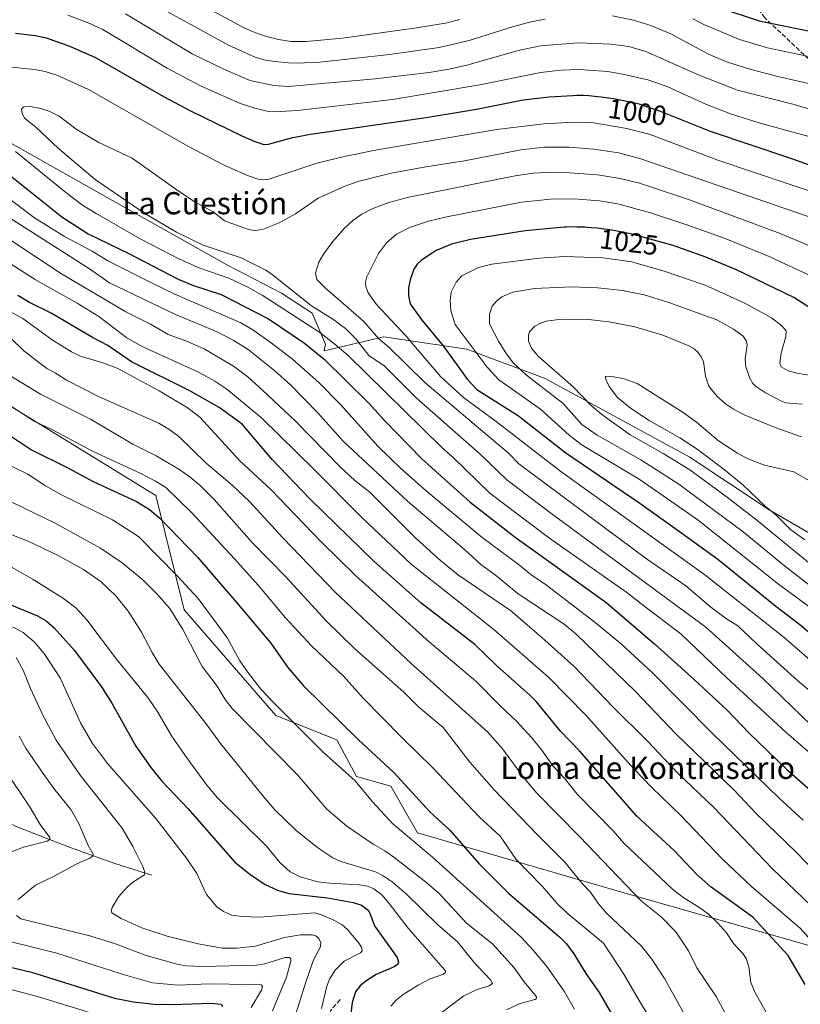
# Model space of a CAD drawing. Units: metres. Extents: x 651080 to 654527, y 4762486 to 4764872.
# Drawn here: x 652041 to 652323, y 4762760 to 4763115 of the extents above; entities that cross this region are included whole.
import ezdxf
from ezdxf.enums import TextEntityAlignment as Align

# ---------------------------------------------------------------- set-up
doc = ezdxf.new("R2010")
doc.units = ezdxf.units.M
doc.header["$MEASUREMENT"] = 0
doc.linetypes.add('DGN Style 3', pattern=[2.307223, 1.648017, -0.659207])
for name, color, linetype, lineweight in [('Arbolado forestal CxS', 92, 'Continuous', 0), ('Corriente natural lineal', 142, 'Continuous', 13), ('Curva de nivel maestra', 30, 'Continuous', 30), ('Curva de nivel normal', 30, 'Continuous', 0), ('Rótulo de curva de nivel directora', 7, 'Continuous', 0), ('Senda', 7, 'DGN Style 3', 0), ('Texto cartográfico', 7, 'Continuous', 0)]:
    doc.layers.add(name, color=color, linetype=linetype, lineweight=lineweight)
doc.styles.add('Style-Arial', font='txt')

# ---------------------------------------------------------------- blocks, each defined once
blk = doc.blocks.new('*U5')
at = {"layer": 'Arbolado forestal CxS', "color": 92, "linetype": 'Continuous', "lineweight": 0}
for points in [[(651796.4265, 4763191.1391, 968.5548), (651854.4005, 4763147.3403, 977.4854), (651893.7353, 4763132.9127, 981.3937), (651931.9903, 4763113.3611, 985.1556), (651972.5721, 4763099.6145, 994.195), (652001.5083, 4763091.1561, 1000.0611), (652072.3241, 4763051.2061, 1008.4616), (652115.8497, 4763026.7655, 1007.8772), (652135.3071, 4763016.6843, 1007.6183), (652146.3877, 4763009.4691, 1008.1637), (652151.2615, 4762998.2119, 1002.8366), (652150.7535, 4762995.7999, 1001.151), (652172.3201, 4763000.8695, 1015.0554), (652202.2983, 4762996.4583, 1028.0553), (652230.5145, 4762985.8737, 1036.916), (652282.7539, 4762957.4971, 1042.3547), (652311.3611, 4762938.4247, 1044.1292), (652348.3127, 4762916.9681, 1048.7483)], [(652392.5307, 4762761.8283, 997.7105), (652321.9915, 4762782.1161, 977.1541), (652260.2701, 4762799.7579, 963.5612), (652184.4413, 4762821.8109, 945.9772), (652174.7427, 4762838.5701, 947.5432), (652162.3981, 4762842.0993, 945.1367), (652155.3445, 4762855.3305, 947.104), (652133.3011, 4762864.1497, 943.2313), (652100.1523, 4762902.2633, 941.157), (652089.8873, 4762943.6405, 952.6966), (652022.6353, 4762984.8617, 954.1321), (652011.4297, 4762987.8009, 951.3143), (651978.5245, 4762996.4321, 943.6338), (651938.7513, 4762989.9247, 928.9725), (651912.7667, 4762981.1019, 917.8167), (651891.8163, 4762976.1743, 909.7646), (651875.0635, 4762977.4975, 905.3672), (651851.2559, 4762973.0877, 893.7744), (651827.0085, 4762970.4421, 882.7682), (651795.7061, 4762956.3295, 867.5938)]]:
    blk.add_polyline3d(points, dxfattribs=at)
blk = doc.blocks.new('*U6')
at = {"layer": 'Arbolado forestal CxS', "color": 92, "linetype": 'Continuous', "lineweight": 0}
for points in [[(651795.7061, 4762956.3295, 867.5938), (651827.0085, 4762970.4421, 882.7682), (651851.2559, 4762973.0877, 893.7744), (651875.0635, 4762977.4975, 905.3672), (651891.8163, 4762976.1743, 909.7646), (651912.7667, 4762981.1019, 917.8167), (651938.7513, 4762989.9247, 928.9725), (651978.5245, 4762996.4321, 943.6338), (652011.4297, 4762987.8009, 951.3143), (652022.6353, 4762984.8617, 954.1321), (652089.8873, 4762943.6405, 952.6966), (652100.1523, 4762902.2633, 941.157), (652133.3011, 4762864.1497, 943.2313), (652155.3445, 4762855.3305, 947.104), (652162.3981, 4762842.0993, 945.1367), (652174.7427, 4762838.5701, 947.5432), (652184.4413, 4762821.8109, 945.9772), (652260.2701, 4762799.7579, 963.5612), (652321.9915, 4762782.1161, 977.1541), (652392.5307, 4762761.8283, 997.7105)], [(652348.3127, 4762916.9681, 1048.7483), (652311.3611, 4762938.4247, 1044.1292), (652282.7539, 4762957.4971, 1042.3547), (652230.5145, 4762985.8737, 1036.916), (652202.2983, 4762996.4583, 1028.0553), (652172.3201, 4763000.8695, 1015.0554), (652150.7535, 4762995.7999, 1001.151), (652151.2615, 4762998.2119, 1002.8366), (652146.3877, 4763009.4691, 1008.1637), (652135.3071, 4763016.6843, 1007.6183), (652115.8497, 4763026.7655, 1007.8772), (652072.3241, 4763051.2061, 1008.4616), (652001.5083, 4763091.1561, 1000.0611), (651972.5721, 4763099.6145, 994.195), (651931.9903, 4763113.3611, 985.1556), (651893.7353, 4763132.9127, 981.3937), (651854.4005, 4763147.3403, 977.4854), (651796.4265, 4763191.1391, 968.5548)]]:
    blk.add_polyline3d(points, dxfattribs=at)

msp = doc.modelspace()

# ---------------------------------------------------------------- linework, layer by layer
at = {"layer": 'Arbolado forestal CxS', "color": 92, "linetype": 'Continuous', "lineweight": 0}
for points in [[(652348.3127, 4762916.9681, 1048.7483), (652311.3611, 4762938.4247, 1044.1292), (652282.7539, 4762957.4971, 1042.3547), (652230.5145, 4762985.8737, 1036.916), (652202.2983, 4762996.4583, 1028.0553), (652172.3201, 4763000.8695, 1015.0554), (652150.7535, 4762995.7999, 1001.151), (652151.2615, 4762998.2119, 1002.8366), (652146.3877, 4763009.4691, 1008.1637), (652135.3071, 4763016.6843, 1007.6183), (652115.8497, 4763026.7655, 1007.8772), (652072.3241, 4763051.2061, 1008.4616), (652001.5083, 4763091.1561, 1000.0611), (651972.5721, 4763099.6145, 994.195), (651931.9903, 4763113.3611, 985.1556), (651893.7353, 4763132.9127, 981.3937), (651854.4005, 4763147.3403, 977.4854), (651796.4265, 4763191.1391, 968.5548)], [(652348.3127, 4762916.9681, 1048.7483), (652311.3611, 4762938.4247, 1044.1292), (652282.7539, 4762957.4971, 1042.3547), (652230.5145, 4762985.8737, 1036.916), (652202.2983, 4762996.4583, 1028.0553), (652172.3201, 4763000.8695, 1015.0554), (652150.7535, 4762995.7999, 1001.151), (652151.2615, 4762998.2119, 1002.8366), (652146.3877, 4763009.4691, 1008.1637), (652135.3071, 4763016.6843, 1007.6183), (652115.8497, 4763026.7655, 1007.8772), (652072.3241, 4763051.2061, 1008.4616), (652001.5083, 4763091.1561, 1000.0611), (651972.5721, 4763099.6145, 994.195), (651931.9903, 4763113.3611, 985.1556), (651893.7353, 4763132.9127, 981.3937), (651854.4005, 4763147.3403, 977.4854), (651796.4265, 4763191.1391, 968.5548)], [(651795.7061, 4762956.3295, 867.5938), (651827.0085, 4762970.4421, 882.7682), (651851.2559, 4762973.0877, 893.7744), (651875.0635, 4762977.4975, 905.3672), (651891.8163, 4762976.1743, 909.7646), (651912.7667, 4762981.1019, 917.8167), (651938.7513, 4762989.9247, 928.9725), (651978.5245, 4762996.4321, 943.6338), (652011.4297, 4762987.8009, 951.3143), (652022.6353, 4762984.8617, 954.1321), (652089.8873, 4762943.6405, 952.6966), (652100.1523, 4762902.2633, 941.157), (652133.3011, 4762864.1497, 943.2313), (652155.3445, 4762855.3305, 947.104), (652162.3981, 4762842.0993, 945.1367), (652174.7427, 4762838.5701, 947.5432), (652184.4413, 4762821.8109, 945.9772), (652260.2701, 4762799.7579, 963.5612), (652321.9915, 4762782.1161, 977.1541), (652392.5307, 4762761.8283, 997.7105), (652462.1879, 4762760.0621, 1016.5349)], [(651795.7061, 4762956.3295, 867.5938), (651827.0085, 4762970.4421, 882.7682), (651851.2559, 4762973.0877, 893.7744), (651875.0635, 4762977.4975, 905.3672), (651891.8163, 4762976.1743, 909.7646), (651912.7667, 4762981.1019, 917.8167), (651938.7513, 4762989.9247, 928.9725), (651978.5245, 4762996.4321, 943.6338), (652011.4297, 4762987.8009, 951.3143), (652022.6353, 4762984.8617, 954.1321), (652089.8873, 4762943.6405, 952.6966), (652100.1523, 4762902.2633, 941.157), (652133.3011, 4762864.1497, 943.2313), (652155.3445, 4762855.3305, 947.104), (652162.3981, 4762842.0993, 945.1367), (652174.7427, 4762838.5701, 947.5432), (652184.4413, 4762821.8109, 945.9772), (652260.2701, 4762799.7579, 963.5612), (652321.9915, 4762782.1161, 977.1541), (652392.5307, 4762761.8283, 997.7105), (652462.1879, 4762760.0621, 1016.5349)]]:
    msp.add_polyline3d(points, dxfattribs=at)
at = {"layer": 'Corriente natural lineal', "color": 142, "linetype": 'Continuous', "lineweight": 13}
msp.add_polyline3d([(652088.4901, 4762806.5301, 915.1108), (652075.4901, 4762810.5301, 911.8789), (652058.9901, 4762816.5301, 906.9629), (652039.4901, 4762824.0301, 901.1281), (652028.9901, 4762829.0301, 897.9875), (652015.9901, 4762833.5301, 894.3044), (652008.9901, 4762837.5301, 891.6492), (652000.9901, 4762841.5301, 889.0505), (651990.4901, 4762846.0301, 887.0882)], dxfattribs=at)
at = {"layer": 'Curva de nivel maestra', "color": 30, "linetype": 'Continuous', "lineweight": 30, "flags": 128}
for points, elevation in [([(652293.63, 4763119.7201), (652307.77, 4763115.0001), (652327.85, 4763110.9101)], 975), ([(652344.5, 4763056.3401), (652319.27, 4763065.3501), (652290.23, 4763075.0801), (652271.58, 4763082.5501), (652265.83, 4763084.5101), (652264.41, 4763084.9001), (652262.38, 4763085.4001), (652261.25, 4763085.6601), (652258.78, 4763086.1601), (652257.61, 4763086.3801), (652255.21, 4763086.8101), (652253.41, 4763087.1001), (652250.8, 4763087.4701), (652249.58, 4763087.6201), (652247.36, 4763087.8501), (652246.32, 4763087.9301), (652244.32, 4763088.0201), (652242.98, 4763088.0301), (652242.05, 4763088.0201), (652240.53, 4763087.9701), (652231.94, 4763087.4401), (652222.55, 4763086.3801), (652205.7, 4763083.0001), (652187.6, 4763080.0301), (652145.75, 4763073.9801), (652138.77, 4763072.6301), (652130.45, 4763070.3601), (652129.11, 4763070.2901), (652125.82, 4763071.2901), (652121.06, 4763073.3401), (652102.54, 4763082.3801), (652092.85, 4763087.5601), (652068.25, 4763101.6501), (652058.61, 4763105.9401), (652050.49, 4763108.7801), (652046.42, 4763109.5801), (652039.22, 4763110.4101)], 1000), ([(652027.61, 4763066.8901), (652055.94, 4763044.2001), (652065.45, 4763038.0701), (652080.21, 4763030.9801), (652098.04, 4763021.7401), (652103.52, 4763019.4101), (652113.58, 4763016.2101), (652130.6, 4763007.3701), (652143.68, 4762998.6201), (652150.68, 4762992.8901), (652166.71, 4762977.0601), (652172.52, 4762970.6401), (652186.04, 4762956.8601), (652203.49, 4762941.1501), (652219.71, 4762928.5801), (652252.48, 4762905.0301), (652270, 4762890.0101), (652284.5, 4762877.0801), (652296.25, 4762866.0701), (652304.23, 4762857.7701), (652317.69, 4762844.7401), (652357.54, 4762809.7801)], 1000), ([(652326.32, 4763011.2201), (652320.27, 4763015.0701), (652299.59, 4763025.0901), (652288.57, 4763029.7201), (652276.8, 4763033.9001), (652262.75, 4763037.7601), (652261.3, 4763038.0901), (652258.36, 4763038.7001), (652256.51, 4763039.0501), (652255.31, 4763039.2601), (652253.02, 4763039.6301), (652251.79, 4763039.8001), (652249.44, 4763040.1001), (652247.22, 4763040.3101), (652245.8, 4763040.4201), (652244.88, 4763040.4801), (652243.08, 4763040.5501), (652242.09, 4763040.5701), (652240.15, 4763040.5801), (652238.24, 4763040.5401), (652237.33, 4763040.5001), (652223.28, 4763039.1401), (652203.55, 4763036.0801), (652196.65, 4763034.3901), (652190.97, 4763031.9301), (652185.76, 4763028.4701), (652184.35, 4763027.1301), (652183.14, 4763025.3901), (652181.72, 4763021.4801), (652181.19, 4763018.4801), (652181.14, 4763015.8401), (652181.72, 4763012.7701), (652186.1, 4763006.8001), (652193.67, 4762997.6901), (652202.49, 4762985.5101), (652205.85, 4762981.9001), (652220.88, 4762972.3301), (652237.93, 4762959.0201), (652264.7, 4762940.8301), (652279.9, 4762930.0101)], 1025), ([(652324.46, 4762766.9401), (652318.25, 4762777.4701), (652305.56, 4762791.2901), (652290.44, 4762802.1801), (652285.12, 4762806.8201), (652277.12, 4762815.3901), (652263.58, 4762827.8401), (652242.98, 4762851.3901), (652236.05, 4762858.4601), (652227.34, 4762869.0801), (652225.04, 4762871.4801), (652213, 4762882.1701), (652205.12, 4762889.7301), (652185.6, 4762904.8801), (652168.78, 4762919.7301), (652145.51, 4762942.4201), (652132, 4762956.6101), (652121.12, 4762969.3201), (652112.83, 4762975.3901), (652102.2, 4762981.3501), (652081.2, 4762991.9201), (652072.62, 4762997.7301), (652067.11, 4763000.6601), (652052.2, 4763009.4801), (652044.27, 4763013.3401), (652040.15, 4763015.7801)], 975), ([(652030.45, 4762969.7001), (652045.1, 4762960.1301), (652058.15, 4762953.6101), (652067.32, 4762948.6401), (652082.95, 4762941.4901), (652087.61, 4762938.5601), (652091.42, 4762935.4501), (652105.06, 4762921.2001), (652119.15, 4762904.8401), (652131.52, 4762890.2201), (652137.64, 4762881.4501), (652143.22, 4762874.8901), (652163.04, 4762855.4801), (652175.95, 4762843.4801), (652188.88, 4762829.3701), (652196.07, 4762822.7101), (652206.52, 4762810.6401), (652217.23, 4762799.9401), (652235.77, 4762784.0501), (652238.23, 4762781.6201), (652240.85, 4762778.1101), (652245.16, 4762771.0001), (652250.04, 4762764.0801), (652255.28, 4762754.9301)], 950), ([(652279.9, 4762930.0101), (652292.84, 4762920.6301), (652313.78, 4762903.6201), (652322.5, 4762897.0401), (652348.98, 4762874.5401)], 1025), ([(652029.53, 4762907.3101), (652047.21, 4762900.1801), (652050.31, 4762898.3201), (652053.2, 4762895.8501), (652060.62, 4762887.6301), (652070.37, 4762874.5401), (652074.1, 4762868.5401), (652082.72, 4762853.0401), (652088.1, 4762845.3101), (652092.15, 4762840.3901), (652101.6, 4762830.4401), (652118.36, 4762811.3001), (652123.94, 4762806.7901), (652129.48, 4762803.0901), (652133.88, 4762801.0301), (652138.01, 4762799.9001), (652151.95, 4762798.2401), (652161.19, 4762796.5801), (652164.2, 4762795.6201), (652166.6, 4762793.8201), (652167.27, 4762792.7601), (652168.94, 4762788.1801), (652177.06, 4762776.7301), (652177.62, 4762775.0101), (652177.26, 4762774.2701), (652176.04, 4762773.4201), (652169.48, 4762770.6501), (652165.73, 4762768.2101), (652163.69, 4762766.5601), (652162.09, 4762764.3401), (652160.82, 4762760.4501), (652160.27, 4762755.5101)], 925), ([(652030.23, 4762774.9701), (652045.1, 4762771.5001), (652075.01, 4762762.0801), (652081.82, 4762760.7101), (652089.25, 4762759.8701), (652095.91, 4762759.7101), (652109.92, 4762760.2601), (652113.53, 4762759.9401), (652114.05, 4762759.0201)], 900)]:
    msp.add_lwpolyline(points, dxfattribs=dict(at, elevation=elevation))
at = {"layer": 'Curva de nivel normal', "color": 30, "linetype": 'Continuous', "lineweight": 0, "flags": 128}
for points, elevation in [([(652091.11, 4763129.1), (652121.63, 4763112.62), (652125.08, 4763111.01), (652129.06, 4763109.62), (652134.25, 4763108.32), (652138.8, 4763107.6), (652144.19, 4763107.57), (652157.39, 4763108.83), (652183.22, 4763112.35), (652194.54, 4763114.24), (652199.75, 4763115.54)], 980), ([(652326.18, 4763073.11), (652308.18, 4763078.03), (652297.41, 4763081.49), (652288.49, 4763084.98), (652274.82, 4763091.18), (652267.54, 4763093.68), (652259, 4763095.71), (652253.12, 4763096.76), (652242.77, 4763097.44), (652236.31, 4763097.23), (652228.9, 4763096.37), (652206.92, 4763091.87), (652175.43, 4763086.58), (652141.04, 4763082.66), (652134.94, 4763082.26), (652130.07, 4763082.39), (652125.64, 4763083.44), (652120.17, 4763085.32), (652106.32, 4763091.39), (652094, 4763097.99), (652070.78, 4763111.85), (652066.08, 4763114.11), (652058.21, 4763117.1)], 995), ([(652079.04, 4763117.55), (652103.12, 4763103.08), (652114.74, 4763097.47), (652123.96, 4763093.5), (652132.51, 4763091.72), (652137.77, 4763091.36), (652169.14, 4763094.04), (652188.6, 4763096.34), (652195.8, 4763097.59), (652202.78, 4763099.2), (652220.79, 4763104.27), (652228.85, 4763106.01), (652242.61, 4763107.06), (652254.22, 4763106.63), (652260.79, 4763105.8), (652266.91, 4763103.97), (652286.13, 4763095.41), (652299.93, 4763089.96), (652320.48, 4763084.8), (652347.54, 4763076.64)], 990), ([(652092.43, 4763119.2), (652116.18, 4763106.24), (652125.87, 4763101.95), (652129.04, 4763100.97), (652132.83, 4763100.31), (652139.23, 4763099.74), (652148.11, 4763100.02), (652174.37, 4763102.86), (652192.23, 4763105.43), (652203.06, 4763107.89), (652218.74, 4763112.87), (652225.39, 4763114.67), (652230.58, 4763115.69)], 985), ([(652254.8, 4763116.78), (652262.4, 4763115.31), (652268.65, 4763113.39), (652275.85, 4763110.36), (652289.54, 4763102.95), (652296.39, 4763100.1), (652304.44, 4763097.57), (652315.05, 4763094.77), (652340.54, 4763089.07)], 985), ([(652283.83, 4763115.7), (652287.77, 4763113.67), (652300.75, 4763108.3), (652310.83, 4763105.28), (652329.1, 4763101.41)], 980), ([(652036.54, 4763098.36), (652046.14, 4763097.51), (652049.97, 4763096.7), (652054.18, 4763095.36), (652065.61, 4763090.28), (652101.79, 4763069.64), (652114.14, 4763063.17), (652123, 4763059.13), (652126.95, 4763057.9), (652128.86, 4763057.64)], 1005), ([(652044.64, 4763084.05), (652042.44, 4763083.97), (652041.77, 4763083.65), (652041.4, 4763083.06), (652041.62, 4763081.63), (652042.48, 4763079.85), (652046.5, 4763076.8), (652054.74, 4763068.94), (652067.99, 4763057.71), (652085.94, 4763045.5), (652097.39, 4763038.67), (652107.03, 4763034.07), (652120.81, 4763029.4), (652129.62, 4763024.97), (652131.9, 4763023.45), (652146.1, 4763012.11), (652153.85, 4763007.34), (652158.45, 4763003.89), (652162.22, 4763000.13), (652166.88, 4762994.16), (652172.39, 4762990.39), (652183.92, 4762978.9), (652207.08, 4762958.58), (652216.68, 4762949.3), (652233.08, 4762936.88), (652288.51, 4762896), (652309.09, 4762877.54), (652326.57, 4762860.68)], 1010), ([(652328.27, 4763043.46), (652264.65, 4763065.35), (652256.98, 4763067.3), (652248.11, 4763068.72), (652239.15, 4763069.44), (652230.23, 4763069.37), (652221.78, 4763068.47), (652201.39, 4763064.48), (652187.43, 4763062.33), (652174.92, 4763060.01), (652163.41, 4763057.11), (652158.22, 4763055.37), (652148.59, 4763050.94), (652140.35, 4763045.32), (652134.49, 4763042.13), (652128.51, 4763039.62), (652125.54, 4763039.31), (652123.42, 4763039.7), (652114.73, 4763042.78), (652111.02, 4763045.76), (652103.81, 4763049.81), (652097.16, 4763054.23), (652081.43, 4763065.48), (652069.37, 4763071.12), (652061.22, 4763075.93), (652055, 4763080.61), (652051.62, 4763082.25), (652048.42, 4763083.33), (652044.64, 4763084.05)], 1010), ([(652128.86, 4763057.64), (652130.71, 4763057.81), (652148.05, 4763063.67), (652158.51, 4763066.21), (652169.81, 4763068.46), (652213.02, 4763075.82), (652230, 4763077.8), (652240.91, 4763078.41), (652247.39, 4763078.3), (652260.06, 4763076.17), (652268.39, 4763074), (652292.91, 4763064.66), (652331.56, 4763051.76)], 1005), ([(652360.7, 4762820.66), (652317.52, 4762858.02), (652296.08, 4762877.75), (652279.64, 4762893.5), (652265.02, 4762904.64), (652259.99, 4762908.56), (652231.75, 4762928.49), (652210.53, 4762944.48), (652197.29, 4762957.36), (652193.08, 4762961.02), (652159.34, 4762994.12), (652154.58, 4762998.29), (652149.18, 4763002.44), (652128.35, 4763015.98), (652123.22, 4763018.85), (652116.31, 4763022.15), (652105.8, 4763025.73), (652098.5, 4763029), (652084.32, 4763036.26), (652068.36, 4763045.44), (652063.5, 4763048.42), (652057.43, 4763052.98), (652039.3, 4763067.86)], 1005), ([(652338.2, 4762862.86), (652321.65, 4762876.76), (652306.93, 4762890.04), (652300.05, 4762896.57), (652296.04, 4762899.07), (652290.33, 4762903.25), (652281.29, 4762910.98), (652267.14, 4762920.76), (652221.05, 4762954.98), (652217.28, 4762958.84), (652187.06, 4762984.43), (652173.99, 4762997.24), (652170.49, 4763000.16), (652164.99, 4763006.5), (652151.09, 4763018.56), (652148.02, 4763021.61), (652147.63, 4763024.03), (652148.76, 4763027.86), (652150.45, 4763030.71), (652153.91, 4763035.33), (652157.97, 4763040.01), (652161.06, 4763042.91), (652164.33, 4763045.26), (652168.24, 4763047.29), (652174.03, 4763049.47), (652181.28, 4763051.35), (652219.72, 4763059.04), (652226.15, 4763060.01), (652230.87, 4763060.28), (652239.35, 4763060.15), (652249.39, 4763059.4), (652257.56, 4763058.07), (652264.55, 4763056.41), (652282.69, 4763050.35), (652315.36, 4763038.28), (652328.85, 4763032.61)], 1015), ([(652026.92, 4763058.36), (652046.18, 4763043.93), (652056.99, 4763037.15), (652067, 4763031.82), (652072.66, 4763028.41), (652088.65, 4763020.23), (652096.86, 4763016.36), (652120.63, 4763006.02), (652124.99, 4763003.46), (652131.05, 4762999.12), (652139.26, 4762992.78), (652148.76, 4762984.47), (652156.59, 4762976.46), (652170.08, 4762961.43), (652178.43, 4762953.39), (652187.54, 4762945.26), (652207.77, 4762928.39), (652220.82, 4762918.8), (652225.35, 4762915.05), (652230.98, 4762911.26), (652248.62, 4762897.78), (652258.04, 4762889.85), (652269.42, 4762879.38), (652290.85, 4762857.71), (652315.05, 4762834.27), (652323.66, 4762826.29)], 995), ([(652345.48, 4762789.45), (652321.44, 4762814.57), (652306.73, 4762828.7), (652298.82, 4762837.19), (652277.62, 4762857.64), (652263.19, 4762872.79), (652241.63, 4762893.63), (652237.36, 4762897.13), (652220.83, 4762908.05), (652212.58, 4762914.86), (652207.31, 4762918.67), (652201.44, 4762924.15), (652180.78, 4762941.6), (652157.62, 4762963.22), (652148.36, 4762973.53), (652138.62, 4762983.51), (652132.87, 4762988.64), (652123.28, 4762996.3), (652117.85, 4762999.68), (652112.14, 4763002.74), (652096.99, 4763008.97), (652073.16, 4763020.44), (652065.57, 4763025.67), (652028.73, 4763049.15)], 990), ([(652240.93, 4763050.73), (652232.44, 4763050.6), (652221.94, 4763049.5), (652194.39, 4763044.14), (652188.34, 4763042.64), (652181.56, 4763040.36), (652176.79, 4763037.98), (652173.29, 4763034.86), (652170.35, 4763030.97), (652166.09, 4763022.57), (652165.64, 4763020.68), (652165.81, 4763019.05), (652166.62, 4763016.8), (652169.61, 4763012.57), (652180.38, 4763001.18), (652192.69, 4762986.53), (652200.98, 4762979.03), (652212.85, 4762970.34), (652236.2, 4762952.32), (652288.23, 4762914.97), (652316.77, 4762892.27), (652327.87, 4762882.64)], 1020), ([(652327.45, 4763022.46), (652311.46, 4763029.91), (652295.57, 4763036.37), (652282.02, 4763041.26), (652268.56, 4763045.65), (652256.82, 4763048.98), (652250.2, 4763050.05), (652240.93, 4763050.73)], 1020), ([(652332.12, 4762790.11), (652312.54, 4762808.83), (652291.41, 4762830.88), (652278.39, 4762843.28), (652267.5, 4762854.82), (652255.05, 4762867.17), (652240.83, 4762881.93), (652229.31, 4762892.35), (652217.96, 4762902.05), (652199.26, 4762914.83), (652192.83, 4762919.96), (652183.92, 4762928.1), (652167.18, 4762944.77), (652161.79, 4762949.07), (652156.7, 4762953.73), (652140.37, 4762970.41), (652128.44, 4762981.68), (652123.28, 4762986.32), (652118.36, 4762990.02), (652107.43, 4762996.58), (652100.78, 4762999.49), (652094.44, 4763001.76), (652088.05, 4763005.42), (652079.09, 4763009.94), (652055.88, 4763023.62), (652027.98, 4763042.05)], 985), ([(652327.66, 4762781.73), (652322.58, 4762787.33), (652305.1, 4762802.23), (652294.47, 4762812.41), (652279.56, 4762828), (652269.1, 4762838.15), (652262.55, 4762844.92), (652245.18, 4762864.32), (652231.87, 4762877.82), (652211.99, 4762895.16), (652182.16, 4762918.82), (652164.2, 4762935.76), (652147.14, 4762953.04), (652128.18, 4762971.49), (652115.6, 4762982.01), (652111.23, 4762984.87), (652105.38, 4762988.15), (652085.26, 4762997.26), (652079.53, 4763000.5), (652069.33, 4763008.19), (652061.49, 4763013.03), (652046.14, 4763021.79), (652018.97, 4763039.23)], 980), ([(652237.52, 4763029.96), (652228.47, 4763029.34), (652211.26, 4763027.14), (652206.43, 4763025.91), (652200.46, 4763022.89), (652198.41, 4763020.61), (652196.61, 4763017.04), (652196.21, 4763014.05), (652196.52, 4763010.41), (652198.06, 4763005.4), (652209.61, 4762989.91), (652213.74, 4762985.38), (652228.81, 4762974.76), (652239.16, 4762965.4), (652243.52, 4762962.06), (652264.83, 4762949.28), (652285.8, 4762934.7), (652314.8, 4762911.58), (652328.87, 4762901.22)], 1030), ([(652330.39, 4762986.38), (652321.39, 4762987.74), (652318.29, 4762988.66), (652315.73, 4762990.06), (652315.23, 4762991.45), (652315.76, 4762995.06), (652317.44, 4763001.02), (652317.49, 4763003.05), (652316.02, 4763004.87), (652312.3, 4763007.75), (652302.6, 4763013.11), (652288.27, 4763019.51), (652273.1, 4763024.72), (652261.75, 4763027.94), (652251.52, 4763029.38), (652237.52, 4763029.96)], 1030), ([(652240.17, 4763018.97), (652226.63, 4763018.41), (652218.84, 4763017), (652214.82, 4763015.37), (652212.93, 4763013.8), (652211.34, 4763011.93), (652210.37, 4763009.06), (652210.43, 4763005.55), (652213.66, 4762999.32), (652216.29, 4762995.1), (652218.99, 4762991.49), (652223.81, 4762987.02), (652237.08, 4762976.88), (652243.75, 4762969.24), (652249.27, 4762965.43), (652265.03, 4762956.44), (652278.81, 4762947.69), (652302.07, 4762930.45), (652316.93, 4762918.15), (652335.22, 4762903.96)], 1035), ([(652323.3, 4762976.53), (652317.43, 4762977.09), (652316.09, 4762977.5), (652310.05, 4762980.71), (652306.45, 4762983.03), (652305.49, 4762984.02), (652304.4, 4762985.93), (652302.98, 4762990.01), (652302.8, 4762992.89), (652303.47, 4762998.05), (652303.14, 4762999.58), (652301.88, 4763001.23), (652298.57, 4763003.65), (652292.51, 4763007.02), (652274.83, 4763013.42), (652266.25, 4763016.02), (652258.51, 4763017.65), (652249.59, 4763018.66), (652240.17, 4763018.97)], 1035), ([(652318.37, 4762742.74), (652306.33, 4762764.01), (652304.8, 4762767.77), (652304.09, 4762773.37), (652303.12, 4762776.33), (652301.91, 4762778.17), (652298.48, 4762781.81), (652295.97, 4762785.63), (652292.77, 4762789.26), (652289.41, 4762792.46), (652286.36, 4762794.7), (652280.18, 4762798.49), (652276.6, 4762801.26), (652258.96, 4762818.05), (652255.05, 4762822.5), (652242.04, 4762835.71), (652237.47, 4762841.48), (652233.26, 4762845.95), (652229.29, 4762851.61), (652225.72, 4762856.1), (652220.22, 4762862.11), (652214, 4762867.91), (652205.36, 4762876.7), (652188.77, 4762890.57), (652161.98, 4762914.73), (652149.51, 4762927.02), (652131.44, 4762945.74), (652120.26, 4762956.16), (652106, 4762971.8), (652101.62, 4762975.15), (652091.11, 4762981.42), (652075.95, 4762989.54), (652070.43, 4762991.69), (652062.63, 4762993.94), (652059.44, 4762995.46), (652052.56, 4762999.8), (652041.95, 4763007.48), (652029.04, 4763014.5)], 970), ([(652236.32, 4763007.31), (652230.94, 4763006.56), (652228.59, 4763005.77), (652226.78, 4763004.76), (652224.83, 4763002.74), (652224.46, 4763001.49), (652224.56, 4762999.35), (652225.62, 4762996.81), (652228.08, 4762993.84), (652240.61, 4762982.79), (652247.05, 4762976.22), (652251.01, 4762972.8), (652261.26, 4762965.48), (652273.1, 4762958.77), (652282.71, 4762952.86), (652296.4, 4762942.84), (652306.91, 4762934.68), (652332.21, 4762913.97)], 1040), ([(652323.05, 4762964.81), (652314.12, 4762967.97), (652302.39, 4762972.78), (652298.51, 4762974.77), (652295.65, 4762976.66), (652292.58, 4762979.39), (652289.66, 4762983.13), (652288.47, 4762986.7), (652287.72, 4762991.91), (652286.88, 4762993.74), (652285.64, 4762995.38), (652284.33, 4762996.63), (652282.46, 4762997.7), (652273.02, 4763001.51), (652262.85, 4763004.56), (652253.66, 4763006.38), (652246.22, 4763007.14), (652236.32, 4763007.31)], 1040), ([(652302.6, 4762743.56), (652292.25, 4762762.61), (652285.25, 4762773.07), (652282.34, 4762779.2), (652277.67, 4762786.06), (652272.41, 4762791.43), (652265.23, 4762797.18), (652242.97, 4762820.5), (652227.48, 4762836.07), (652222.9, 4762841.5), (652215.1, 4762852.1), (652209.72, 4762858.28), (652182.2, 4762882.94), (652154.65, 4762908.66), (652135.85, 4762928.3), (652123.79, 4762941.44), (652117.53, 4762947.33), (652108.14, 4762955.28), (652098.28, 4762964.85), (652094.61, 4762967.59), (652091, 4762969.71), (652069.5, 4762979.18), (652057.65, 4762985.31), (652053.64, 4762987.94), (652050.53, 4762989.43), (652042.26, 4762995.86), (652032.7, 4763005.14)], 965), ([(652283.64, 4762751.2), (652273.66, 4762769.13), (652269.01, 4762776.18), (652265.28, 4762780.88), (652252.64, 4762792.71), (652249.76, 4762796.13), (652246.9, 4762800.31), (652243.98, 4762803.39), (652237.61, 4762811.16), (652227.72, 4762821.01), (652212.17, 4762837.25), (652203.34, 4762847.28), (652193.75, 4762859.82), (652184.95, 4762867.17), (652179.49, 4762872.53), (652161.71, 4762888.37), (652151.61, 4762898.16), (652136.91, 4762914.24), (652124.56, 4762926.72), (652111.02, 4762942.13), (652105.96, 4762947.18), (652102.35, 4762950.25), (652098.21, 4762953.12), (652090.07, 4762957.95), (652081.61, 4762962.14), (652066.35, 4762971.12), (652048.31, 4762980.21), (652035.47, 4762988.07)], 960), ([(652252.47, 4762986.67), (652252.22, 4762986.54), (652252.59, 4762985.26), (652253.58, 4762982.97), (652256.61, 4762979), (652261.31, 4762975.1), (652268.09, 4762970.72), (652279.21, 4762964.39), (652285.42, 4762960.28), (652294.72, 4762953.33), (652301.81, 4762947.55), (652310.03, 4762939.62), (652313.52, 4762936.89), (652319.24, 4762931.25), (652324.23, 4762927.58)], 1045), ([(652327.4, 4762948.05), (652320.32, 4762952.09), (652309.76, 4762954.52), (652303.76, 4762956.81), (652299.99, 4762958.88), (652293.13, 4762963.33), (652285.21, 4762970.1), (652280.34, 4762973.62), (652263.75, 4762984.04), (652259.09, 4762985.72), (652255.32, 4762986.47), (652252.47, 4762986.67)], 1045), ([(652029.5, 4762981.02), (652046.02, 4762970.39), (652052.61, 4762967.32), (652067.29, 4762959.51), (652084.26, 4762951.72), (652089.88, 4762948.78), (652093.51, 4762946.46), (652103.08, 4762937.22), (652118.36, 4762920.72), (652126.9, 4762911.17), (652136.75, 4762899.36), (652146.19, 4762889.36), (652157.77, 4762878.23), (652164.74, 4762870.52), (652178.66, 4762856.28), (652190.02, 4762845.3), (652206.74, 4762827.57), (652214.3, 4762820.57), (652220.02, 4762812.08), (652229.41, 4762802.52), (652234.82, 4762796.2), (652238.53, 4762792.7), (652251.56, 4762781.87), (652258.98, 4762770.69), (652264.89, 4762760.38), (652269.66, 4762752.84)], 955), ([(652033.9, 4762956.18), (652043.68, 4762951.26), (652050.06, 4762947.15), (652055.65, 4762943.99), (652074.24, 4762934.79), (652083.7, 4762928.75), (652097.79, 4762914.5), (652105.27, 4762906.37), (652115.82, 4762892.11), (652120.33, 4762883.93), (652123.1, 4762879.9), (652127.9, 4762873.63), (652132.66, 4762868.59), (652150.48, 4762850.76), (652161.95, 4762840.6), (652168.19, 4762832.97), (652175.56, 4762825.01), (652189.8, 4762812.95), (652221.97, 4762783.95), (652226.22, 4762779.44), (652231.14, 4762773.5), (652237.43, 4762764.54), (652241.15, 4762758.08)], 945), ([(652034.45, 4762942.86), (652053.36, 4762933.68), (652069.96, 4762924.53), (652077.81, 4762919.27), (652085.25, 4762913.2), (652090.31, 4762908.13), (652094.97, 4762902.8), (652099.72, 4762895.18), (652106.69, 4762881.84), (652112.03, 4762874.72), (652114.98, 4762869.89), (652117.52, 4762866.72), (652141.1, 4762842.67), (652151.72, 4762830.37), (652158.9, 4762824.13), (652168.47, 4762817.62), (652172.69, 4762815.26), (652175.94, 4762812.95), (652187.85, 4762803.65), (652192.33, 4762799.74), (652202.13, 4762789.13), (652211.68, 4762781.55), (652219.32, 4762773.03), (652222.96, 4762767.93), (652227.41, 4762762.53), (652227.37, 4762761.89), (652226.83, 4762761.53), (652221.12, 4762760.06), (652216.54, 4762757.88)], 940), ([(652036.17, 4762930.12), (652044.1, 4762927.01), (652054.7, 4762921.93), (652063.85, 4762916.84), (652070.18, 4762912.45), (652075.52, 4762907.31), (652079.91, 4762901.88), (652084.8, 4762894.24), (652088.57, 4762886.9), (652091.15, 4762882.7), (652108.47, 4762860.71), (652113.26, 4762854.02), (652128.68, 4762834.96), (652132.94, 4762830.06), (652140.48, 4762822.69), (652148.44, 4762816.32), (652153.87, 4762812.77), (652156.76, 4762811.45), (652169.22, 4762807.67), (652172.03, 4762806.26), (652175.27, 4762804.02), (652180.47, 4762799.62), (652191.68, 4762788.71), (652198.87, 4762782.44), (652204.92, 4762774.94), (652210.81, 4762768.68), (652211.45, 4762767.4), (652210.31, 4762766.53), (652205.93, 4762765.17), (652201.19, 4762762.84), (652190.9, 4762755.23)], 935), ([(652036.58, 4762918.43), (652045.59, 4762913.29), (652056.58, 4762906.44), (652061.1, 4762903.05), (652065.08, 4762898.66), (652075.79, 4762884.47), (652087.02, 4762870.68), (652090.64, 4762865.32), (652095.49, 4762857.08), (652100.74, 4762849.29), (652108.35, 4762838.97), (652112.23, 4762834.4), (652129.89, 4762817.01), (652134.78, 4762810.98), (652138.47, 4762807.74), (652142, 4762805.89), (652148.46, 4762804.13), (652152.7, 4762803.55), (652163.36, 4762803), (652166.34, 4762802.48), (652168.68, 4762801.54), (652171.52, 4762799.34), (652174.22, 4762796.26), (652181.03, 4762787.29), (652194.52, 4762771.93), (652194.48, 4762771.3), (652193.78, 4762770.75), (652189.04, 4762769.08), (652184.69, 4762766.73), (652179.27, 4762763.36), (652176.79, 4762761.43), (652174.76, 4762759.17)], 930), ([(652038.2, 4762896.12), (652042, 4762894.1), (652046.06, 4762890.73), (652049.64, 4762886.5), (652055.48, 4762877.47), (652062.76, 4762861.49), (652067.03, 4762854.03), (652072.54, 4762846.86), (652089.9, 4762826.91), (652100.98, 4762812.63), (652104.73, 4762807.11), (652107.32, 4762801.49), (652108.27, 4762799.5), (652111.92, 4762795.05), (652114.43, 4762793.37), (652117.41, 4762792.04), (652121.12, 4762791.53), (652127.42, 4762791.26), (652147.34, 4762792.86), (652149.74, 4762792.17), (652154.23, 4762790.19), (652157.2, 4762788.5), (652159.16, 4762786.88), (652163.28, 4762781.97), (652164.17, 4762780.49), (652164.5, 4762779.18), (652163.85, 4762778.47), (652158, 4762775.42), (652154.67, 4762772.2), (652152.66, 4762768.91), (652151.63, 4762766.36), (652149.73, 4762758.31)], 920), ([(652039.55, 4762885.11), (652042.05, 4762880.46), (652044.69, 4762873.93), (652049.31, 4762864.08), (652053.96, 4762855.26), (652062.63, 4762842.59), (652077.83, 4762823.46), (652081.67, 4762816.87), (652085.17, 4762809.8), (652086.02, 4762807.59), (652085.84, 4762806.64), (652081.64, 4762803.93), (652079.58, 4762802.15), (652076.52, 4762798.65), (652074.22, 4762794.84), (652073.84, 4762793.76), (652074.01, 4762792.91), (652077.4, 4762790.79), (652084.83, 4762787.51), (652094.04, 4762784.46), (652105.25, 4762781.67), (652113.9, 4762780.11), (652119.26, 4762780.1), (652125.96, 4762780.82), (652136.42, 4762783.96), (652142.15, 4762784.96), (652146.5, 4762784.89), (652147.69, 4762784.54), (652148.71, 4762783.73), (652149.52, 4762782.16), (652149.35, 4762780.58), (652146.85, 4762775.86), (652143.82, 4762767.15), (652139.82, 4762754.11)], 915), ([(652040.55, 4762856.62), (652043.18, 4762852.14), (652049.24, 4762843.14), (652053.13, 4762837.78), (652059.27, 4762830.24), (652062.13, 4762825.09), (652065.51, 4762817.21), (652067.32, 4762814.05), (652067.18, 4762813.42), (652066.34, 4762812.78), (652061.36, 4762810.52), (652052.8, 4762805.82), (652046.44, 4762802.81), (652040.27, 4762797.73)], 910), ([(652034.8, 4762845.53), (652044.54, 4762830.91), (652048.19, 4762824.75), (652051.63, 4762820.14), (652051.67, 4762819.4), (652050.76, 4762818.75), (652042.2, 4762816.6), (652031.29, 4762812.46)], 905), ([(652039.59, 4762791.92), (652041.24, 4762790.71), (652066.12, 4762784.62), (652075.4, 4762781.62), (652086.09, 4762777.62), (652098, 4762774.22), (652101.13, 4762773.7), (652106.91, 4762773.45), (652126.26, 4762773.97), (652129.31, 4762774.4), (652136.65, 4762776.75), (652138.25, 4762776.71), (652138.65, 4762776.3), (652138.66, 4762775.41), (652137.08, 4762769.6), (652132.02, 4762757.5)], 910), ([(652028.49, 4762784.68), (652054.19, 4762778.31), (652077.8, 4762770.67), (652088.76, 4762767.57), (652097.95, 4762766.72), (652109.11, 4762767.23), (652116.56, 4762767.11), (652121.2, 4762766.88), (652127.08, 4762767.07), (652127.98, 4762766.87), (652128.43, 4762766.31), (652128.08, 4762764.94), (652124.39, 4762758.69)], 905), ([(652082.41, 4762751.78), (652048.02, 4762762.39), (652034.9, 4762765.94)], 895)]:
    msp.add_lwpolyline(points, dxfattribs=dict(at, elevation=elevation))
at = {"layer": 'Senda', "color": 7, "linetype": 'DGN Style 3', "lineweight": 0}
for points in [[(652380.8701, 4762957.0901, 1053.1398), (652374.8701, 4762984.5901, 1045.6607), (652368.8701, 4763004.0901, 1038.5112), (652366.3701, 4763018.5901, 1034.8097), (652365.8701, 4763030.0901, 1029.7396), (652362.3701, 4763041.0901, 1025.916), (652352.3701, 4763059.5901, 1020.9576), (652345.8701, 4763075.0901, 1015.6437), (652335.8701, 4763089.0901, 1011.2313), (652327.3701, 4763099.5901, 1003.9984), (652309.8701, 4763116.0901, 997.9288), (652301.3701, 4763127.5901, 995.7685), (652294.8701, 4763139.5901, 993.3395), (652291.3701, 4763152.5901, 987.807), (652290.3701, 4763166.5901, 983.3862), (652291.8701, 4763184.5901, 977.7824), (652295.8701, 4763196.0901, 975.1047), (652306.8701, 4763217.0901, 967.5688), (652315.3701, 4763234.0901, 962.3693), (652320.3701, 4763252.0901, 956.8379), (652321.8701, 4763270.5901, 953.8392), (652322.8701, 4763292.0901, 945.0507), (652324.3701, 4763304.5901, 939.5071), (652325.3701, 4763325.5901, 931.5793)], [(652156.4901, 4762761.5301, 945.8607), (652152.9901, 4762757.5301, 944.5171), (652147.9901, 4762747.0301, 943.0471), (652141.4901, 4762731.0301, 939.8685), (652140.4901, 4762722.5301, 938.0449), (652136.4901, 4762716.5301, 936.3243), (652128.9901, 4762711.5301, 936.2235)]]:
    msp.add_polyline3d(points, dxfattribs=at)

# ---------------------------------------------------------------- block references
at = {"layer": 'Arbolado forestal CxS', "color": 92, "linetype": 'Continuous', "lineweight": 0}
for name in ['*U6', '*U5']:
    msp.add_blockref(name, (0, 0), dxfattribs=at)

# ---------------------------------------------------------------- texts
at = {"layer": 'Rótulo de curva de nivel directora', "color": 7, "linetype": 'Continuous', "lineweight": 0, "style": 'Style-Arial'}
for s, rotation, p in [('1000', 351.931303, (652263.8277, 4763082.0574)), ('1025', 352.724995, (652260.7688, 4763035.0968))]:
    msp.add_text(s, height=7, rotation=rotation, dxfattribs=at).set_placement(p, align=Align.MIDDLE_CENTER)
at = {"layer": 'Texto cartográfico', "color": 7, "linetype": 'Continuous', "lineweight": 0, "style": 'Style-Arial'}
for s, p in [('La Cuestión', (652107.6087, 4763049.1702)), ('Loma de Kontrasario', (652267.5513, 4762845.2401))]:
    msp.add_text(s, height=8, dxfattribs=at).set_placement(p, align=Align.MIDDLE_CENTER)

doc.saveas('drawing.dxf')
